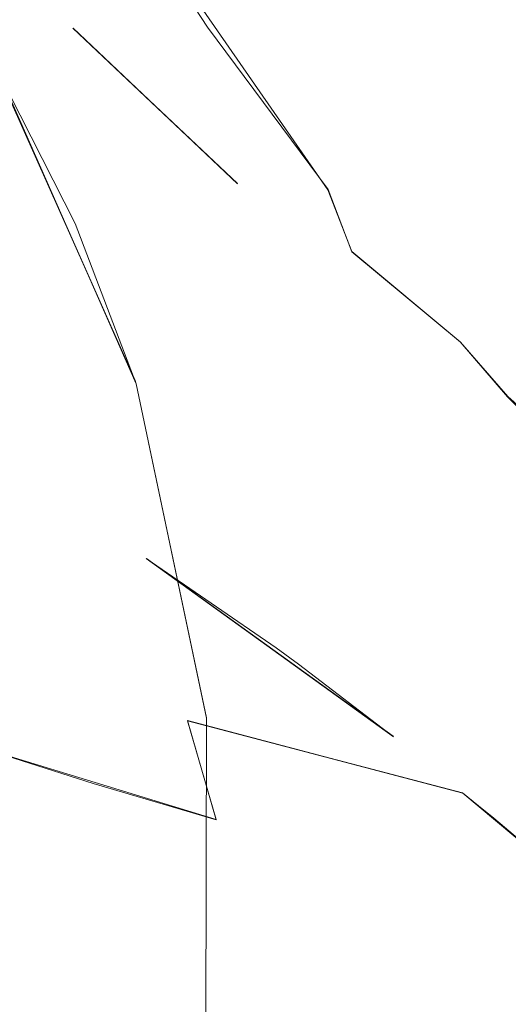
# Model space of a CAD drawing. Extents: x -86 to 85, y -167 to 43.
# Drawn here: x 17 to 22, y 4 to 15 of the extents above; entities that cross this region are included whole.
import ezdxf

# ---------------------------------------------------------------- set-up
doc = ezdxf.new("R2010")
doc.units = 0
doc.header["$LTSCALE"] = 500
doc.header["$MEASUREMENT"] = 0
doc.layers.add('DWXOUTLINES', color=7, linetype='Continuous')
doc.layers.add('FERRO_CHROM', color=7, linetype='Continuous')

msp = doc.modelspace()

# ---------------------------------------------------------------- linework, layer by layer
at = {"layer": 'DWXOUTLINES', "color": 0, "lineweight": 0}
for p, q in [((20.31, 13.09, 11.81), (17.64, 16.94, 8.67)), ((17.35, 14.97, 14.6), (19.26, 13.16, 15.98)), ((16.45, 14.5, 0.2), (18.07, 10.87, 0.2)), ((18.08, 10.83, 2), (16.47, 14.48, 2)), ((20.59, 12.37, 14.57), (20.31, 13.09, 11.81)), ((21.85, 11.32, 13.4), (20.59, 12.37, 14.57)), ((21.85, 11.32, 13.4), (22.4, 10.68, 16.1)), ((18.07, 10.87, 0.2), (18.08, 10.83, 2)), ((18.08, 10.83, 2), (18.9, 6.94, 2)), ((24.55, 8.5, 14.07), (22.4, 10.68, 16.1)), ((21.07, 6.73, 37.61), (18.2, 8.8, 35.62)), ((18.68, 6.91, 38.18), (21.88, 6.07, 38.18)), ((18.68, 6.91, 38.18), (19.01, 5.76, 39.23)), ((18.89, 2.98, 2), (18.9, 6.94, 2)), ((16.18, 6.63, 39.77), (19.01, 5.76, 39.23)), ((23.32, 4.86, 39.2), (21.88, 6.07, 38.18))]:
    msp.add_line(p, q, dxfattribs=at)
at = {"layer": 'FERRO_CHROM', "lineweight": 0}
for points, invisible_edges in [([(19.839, 20.198, 0), (20.067, 13.258, 0), (19.158, 15.19, 0), (19.839, 20.198, 0)], 15), ([(21.1, 18.477, 0), (20.067, 13.258, 0), (19.839, 20.198, 0), (21.1, 18.477, 0)], 11), ([(21.1, 18.477, 0), (21.294, 9.177, 0), (20.067, 13.258, 0), (21.1, 18.477, 0)], 15), ([(22.246, 16.68, 0), (21.294, 9.177, 0), (21.1, 18.477, 0), (22.246, 16.68, 0)], 15), ([(17.645, 16.944, 8.673), (15.671, 18.071, 10.092), (17.232, 16.102, 11.563), (18.91, 14.981, 10.236)], 15), ([(19.852, 13.254, 2), (15.381, 16.155, 2), (17.867, 16.959, 2), (19.852, 13.254, 2)], 15), ([(19.852, 13.254, 2), (17.867, 16.959, 2), (17.876, 16.945, 0.2), (19.863, 13.228, 0.2)], 15), ([(21.045, 13.641, 6.772), (20.058, 15.964, 5.325), (19.054, 16.992, 5.785), (19.452, 15.436, 7.586)], 15), ([(19.452, 15.436, 7.586), (17.645, 16.944, 8.673), (18.91, 14.981, 10.236), (20.444, 13.559, 9.208)], 13), ([(19.158, 15.19, 0), (19.863, 13.228, 0.2), (17.876, 16.945, 0.2), (19.158, 15.19, 0)], 15), ([(17.346, 14.969, 14.599), (18.867, 14.188, 13.057), (17.232, 16.102, 11.563), (15.477, 16.84, 13.237)], 15), ([(17.075, 15.235, 14.403), (17.346, 14.969, 14.599), (15.477, 16.84, 13.237), (17.075, 15.235, 14.403)], 15), ([(21.952, 13.508, 4.556), (23.332, 14.71, 0), (22.246, 16.68, 0), (20.306, 15.683, 5.217)], 15), ([(20.898, -14.23, 0), (21.7, 4.946, 0), (22.246, 16.68, 0), (20.898, -14.23, 0)], 15), ([(20.898, -14.23, 0), (22.246, 16.68, 0), (23.282, -12.201, 0), (20.898, -14.23, 0)], 15), ([(22.246, 16.68, 0), (21.7, 4.946, 0), (21.294, 9.177, 0), (22.246, 16.68, 0)], 15), ([(22.246, 16.68, 0), (23.332, 14.71, 0), (23.282, -12.201, 0), (22.246, 16.68, 0)], 14), ([(19.852, 13.254, 2), (16.468, 14.476, 2), (15.381, 16.155, 2), (19.852, 13.254, 2)], 13), ([(18.91, 14.981, 10.236), (17.232, 16.102, 11.563), (18.867, 14.188, 13.057), (20.313, 13.094, 11.812)], 15), ([(20.058, 15.964, 5.325), (21.045, 13.641, 6.772), (20.306, 15.683, 5.217), (20.058, 15.964, 5.325)], 15), ([(20.306, 15.683, 5.217), (21.045, 13.641, 6.772), (21.952, 13.508, 4.556), (20.306, 15.683, 5.217)], 15), ([(16.53, 13.666, 20.988), (18.018, 13.393, 18.546), (15.646, 15.381, 16.884), (14.101, 15.479, 19.315)], 15), ([(15.646, 15.381, 16.884), (18.018, 13.393, 18.546), (19.166, 13.248, 15.911), (17.346, 14.969, 14.599)], 11), ([(17.075, 15.235, 14.403), (15.646, 15.381, 16.884), (17.346, 14.969, 14.599), (17.075, 15.235, 14.403)], 15), ([(20.444, 13.559, 9.208), (21.045, 13.641, 6.772), (19.452, 15.436, 7.586), (20.444, 13.559, 9.208)], 15), ([(20.067, 13.258, 0), (19.863, 13.228, 0.2), (19.158, 15.19, 0), (20.067, 13.258, 0)], 15), ([(18.867, 14.188, 13.057), (17.346, 14.969, 14.599), (19.261, 13.161, 15.979), (20.59, 12.367, 14.568)], 13), ([(19.166, 13.248, 15.911), (19.261, 13.161, 15.979), (17.346, 14.969, 14.599), (19.166, 13.248, 15.911)], 15), ([(20.313, 13.094, 11.812), (20.444, 13.559, 9.208), (18.91, 14.981, 10.236), (20.313, 13.094, 11.812)], 11), ([(22.823, 12.085, 4.241), (24.283, 12.691, 0), (23.332, 14.71, 0), (21.952, 13.508, 4.556)], 13), ([(16.454, 14.5, 0.2), (18.07, 10.871, 0.2), (17.872, 10.834, 0), (16.274, 14.412, 0)], 15), ([(17.371, 12.697, 2), (18.07, 10.871, 0.2), (16.454, 14.5, 0.2), (17.371, 12.697, 2)], 13), ([(17.371, 12.697, 2), (16.454, 14.5, 0.2), (16.468, 14.476, 2), (17.371, 12.697, 2)], 15), ([(19.852, 13.254, 2), (17.371, 12.697, 2), (16.468, 14.476, 2), (19.852, 13.254, 2)], 13), ([(13.099, 12.012, 0), (12.681, 13.555, 0), (16.274, 14.412, 0), (17.872, 10.834, 0)], 14), ([(20.59, 12.367, 14.568), (20.313, 13.094, 11.812), (18.867, 14.188, 13.057), (20.59, 12.367, 14.568)], 14), ([(16.844, 12.627, 24.677), (14.728, 13.98, 23.231), (14.464, 13.581, 25.069), (16.926, 12.108, 26.752)], 15), ([(16.53, 13.666, 20.988), (14.728, 13.98, 23.231), (16.844, 12.627, 24.677), (19.009, 11.975, 22.678)], 15), ([(18.018, 13.393, 18.546), (16.53, 13.666, 20.988), (19.009, 11.975, 22.678), (20.445, 11.564, 20.222)], 15), ([(21.045, 13.641, 6.772), (20.444, 13.559, 9.208), (21.803, 11.908, 8.424), (22.416, 11.642, 6.161)], 15), ([(22.416, 11.642, 6.161), (22.823, 12.085, 4.241), (21.952, 13.508, 4.556), (21.045, 13.641, 6.772)], 15), ([(16.926, 12.108, 26.752), (14.464, 13.581, 25.069), (13.823, 13.386, 26.654), (16.259, 11.974, 28.324)], 15), ([(21.803, 11.908, 8.424), (20.444, 13.559, 9.208), (20.313, 13.094, 11.812), (21.637, 11.753, 10.827)], 15), ([(18.018, 13.393, 18.546), (20.445, 11.564, 20.222), (21.209, 11.485, 17.366), (19.261, 13.161, 15.979)], 15), ([(19.166, 13.248, 15.911), (18.018, 13.393, 18.546), (19.261, 13.161, 15.979), (19.166, 13.248, 15.911)], 11), ([(21.078, 9.235, 2), (17.371, 12.697, 2), (19.852, 13.254, 2), (21.078, 9.235, 2)], 15), ([(21.078, 9.235, 2), (19.852, 13.254, 2), (19.863, 13.228, 0.2), (21.087, 9.194, 0.2)], 15), ([(21.087, 9.194, 0.2), (19.863, 13.228, 0.2), (20.067, 13.258, 0), (21.294, 9.177, 0)], 15), ([(20.59, 12.367, 14.568), (19.261, 13.161, 15.979), (21.209, 11.485, 17.366), (22.403, 10.683, 16.095)], 15), ([(21.637, 11.753, 10.827), (20.313, 13.094, 11.812), (20.59, 12.367, 14.568), (21.852, 11.315, 13.397)], 15), ([(16.926, 12.108, 26.752), (18.887, 11.435, 26.057), (16.844, 12.627, 24.677), (16.926, 12.108, 26.752)], 15), ([(19.009, 11.975, 22.678), (16.844, 12.627, 24.677), (18.887, 11.435, 26.057), (21.572, 10.484, 24.396)], 15), ([(21.078, 9.235, 2), (18.082, 10.833, 2), (17.371, 12.697, 2), (21.078, 9.235, 2)], 13), ([(18.082, 10.833, 2), (18.07, 10.871, 0.2), (17.371, 12.697, 2), (18.082, 10.833, 2)], 14), ([(22.403, 10.683, 16.095), (21.852, 11.315, 13.397), (20.59, 12.367, 14.568), (22.403, 10.683, 16.095)], 13), ([(16.926, 12.108, 26.752), (16.259, 11.974, 28.324), (18.585, 10.739, 29.906), (19.365, 10.802, 28.4)], 15), ([(19.365, 10.802, 28.4), (18.887, 11.435, 26.057), (16.926, 12.108, 26.752), (19.365, 10.802, 28.4)], 15), ([(17.872, 10.834, 0), (12.693, 10.465, 0), (13.099, 12.012, 0), (17.872, 10.834, 0)], 13), ([(18.585, 10.739, 29.906), (16.259, 11.974, 28.324), (15.591, 11.777, 29.885), (17.8, 10.589, 31.395)], 15), ([(20.445, 11.564, 20.222), (19.009, 11.975, 22.678), (21.572, 10.484, 24.396), (22.976, 9.963, 21.932)], 15), ([(22.982, 10.092, 7.822), (21.803, 11.908, 8.424), (21.637, 11.753, 10.827), (22.816, 10.224, 10.056)], 15), ([(22.982, 10.092, 7.822), (22.416, 11.642, 6.161), (21.803, 11.908, 8.424), (22.982, 10.092, 7.822)], 15), ([(17.8, 10.589, 31.395), (15.591, 11.777, 29.885), (14.923, 11.52, 31.43), (17.012, 10.352, 32.858)], 15), ([(21.637, 11.753, 10.827), (21.852, 11.315, 13.397), (23.012, 10.053, 12.445), (22.816, 10.224, 10.056)], 15), ([(16.082, 10.123, 34.178), (17.012, 10.352, 32.858), (14.923, 11.52, 31.43), (16.082, 10.123, 34.178)], 15), ([(20.445, 11.564, 20.222), (22.976, 9.963, 21.932), (24.125, 9.39, 19.387), (21.209, 11.485, 17.366)], 15), ([(22.403, 10.683, 16.095), (21.209, 11.485, 17.366), (24.125, 9.39, 19.387), (24.301, 9.181, 17.645)], 15), ([(19.365, 10.802, 28.4), (20.86, 10.425, 27.374), (18.887, 11.435, 26.057), (19.365, 10.802, 28.4)], 15), ([(20.86, 10.425, 27.374), (21.572, 10.484, 24.396), (18.887, 11.435, 26.057), (20.86, 10.425, 27.374)], 15), ([(23.012, 10.053, 12.445), (21.852, 11.315, 13.397), (22.403, 10.683, 16.095), (23.516, 9.683, 14.994)], 13), ([(18.693, 7.002, 0), (12.693, 10.465, 0), (17.872, 10.834, 0), (18.693, 7.002, 0)], 15), ([(18.693, 7.002, 0), (17.872, 10.834, 0), (18.07, 10.871, 0.2), (18.896, 6.986, 0.2)], 15), ([(18.082, 10.833, 2), (18.9, 6.944, 2), (18.896, 6.986, 0.2), (18.07, 10.871, 0.2)], 15), ([(21.078, 9.235, 2), (18.9, 6.944, 2), (18.082, 10.833, 2), (21.078, 9.235, 2)], 13), ([(21.857, 9.654, 30.091), (19.365, 10.802, 28.4), (18.585, 10.739, 29.906), (20.949, 9.6, 31.517)], 15), ([(22.767, 9.602, 28.626), (20.86, 10.425, 27.374), (19.365, 10.802, 28.4), (21.857, 9.654, 30.091)], 15), ([(20.424, 9.521, 32.325), (18.585, 10.739, 29.906), (17.8, 10.589, 31.395), (20.026, 9.439, 32.93)], 15), ([(18.585, 10.739, 29.906), (20.424, 9.521, 32.325), (20.949, 9.6, 31.517), (18.585, 10.739, 29.906)], 15), ([(23.516, 9.683, 14.994), (22.403, 10.683, 16.095), (24.301, 9.181, 17.645), (25.279, 8.251, 16.616)], 14), ([(20.026, 9.439, 32.93), (17.8, 10.589, 31.395), (17.012, 10.352, 32.858), (19.094, 9.167, 34.322)], 15), ([(18.693, 7.002, 0), (11.563, 9.323, 0), (12.693, 10.465, 0), (18.693, 7.002, 0)], 15), ([(21.572, 10.484, 24.396), (20.86, 10.425, 27.374), (22.767, 9.602, 28.626), (23.9, 9.386, 26.748)], 15), ([(24.254, 9.281, 26.149), (24.992, 9.003, 24.881), (22.976, 9.963, 21.932), (21.572, 10.484, 24.396)], 15), ([(24.254, 9.281, 26.149), (21.572, 10.484, 24.396), (23.9, 9.386, 26.748), (24.254, 9.281, 26.149)], 15), ([(17.901, 8.991, 35.419), (17.012, 10.352, 32.858), (16.082, 10.123, 34.178), (17.901, 8.991, 35.419)], 15), ([(18.197, 8.799, 35.624), (17.012, 10.352, 32.858), (17.901, 8.991, 35.419), (18.197, 8.799, 35.624)], 15), ([(18.197, 8.799, 35.624), (19.094, 9.167, 34.322), (17.012, 10.352, 32.858), (18.197, 8.799, 35.624)], 15), ([(16.082, 10.123, 34.178), (15.896, 9.601, 35.454), (17.901, 8.991, 35.419), (16.082, 10.123, 34.178)], 15), ([(20.949, 9.6, 31.517), (23.688, 8.182, 33.787), (24.675, 8.424, 32.241), (21.857, 9.654, 30.091)], 15), ([(22.767, 9.602, 28.626), (21.857, 9.654, 30.091), (24.675, 8.424, 32.241), (25.678, 8.51, 30.618)], 15), ([(16.203, 8.621, 37.065), (18.079, 8.068, 36.919), (17.901, 8.991, 35.419), (15.896, 9.601, 35.454)], 15), ([(23.688, 8.182, 33.787), (20.424, 9.521, 32.325), (20.026, 9.439, 32.93), (22.742, 7.8, 35.216)], 15), ([(20.424, 9.521, 32.325), (23.688, 8.182, 33.787), (20.949, 9.6, 31.517), (20.424, 9.521, 32.325)], 15), ([(19.094, 9.167, 34.322), (22.742, 7.8, 35.216), (20.026, 9.439, 32.93), (19.094, 9.167, 34.322)], 15), ([(18.693, 7.002, 0), (10.809, 9.007, 0), (11.563, 9.323, 0), (18.693, 7.002, 0)], 15), ([(19.094, 9.167, 34.322), (18.197, 8.799, 35.624), (21.073, 6.725, 37.609), (22.742, 7.8, 35.216)], 13), ([(21.5, 5.052, 2), (18.9, 6.944, 2), (21.078, 9.235, 2), (21.5, 5.052, 2)], 15), ([(21.5, 5.052, 2), (21.078, 9.235, 2), (21.087, 9.194, 0.2), (21.5, 5, 0.2)], 15), ([(21.5, 5, 0.2), (21.087, 9.194, 0.2), (21.294, 9.177, 0), (21.7, 4.946, 0)], 15), ([(18.693, 7.002, 0), (10, 8.9, 0), (10.809, 9.007, 0), (18.693, 7.002, 0)], 15), ([(17.901, 8.991, 35.419), (18.079, 8.068, 36.919), (18.197, 8.799, 35.624), (17.901, 8.991, 35.419)], 15), ([(-18.701, 6.924, 0), (-10, 8.9, 0), (18.693, 7.002, 0), (-18.701, 6.924, 0)], 15), ([(-10, 8.9, 0), (10, 8.9, 0), (18.693, 7.002, 0), (-10, 8.9, 0)], 15), ([(18.197, 8.799, 35.624), (18.079, 8.068, 36.919), (19.711, 7.759, 36.667), (18.197, 8.799, 35.624)], 11), ([(19.711, 7.759, 36.667), (19.97, 7.569, 36.847), (18.197, 8.799, 35.624), (19.711, 7.759, 36.667)], 15), ([(19.97, 7.569, 36.847), (21.073, 6.725, 37.609), (18.197, 8.799, 35.624), (19.97, 7.569, 36.847)], 15), ([(16.203, 8.621, 37.065), (16.439, 7.562, 38.495), (17.544, 7.231, 38.32), (18.079, 8.068, 36.919)], 15), ([(18.678, 6.915, 38.185), (18.079, 8.068, 36.919), (17.544, 7.231, 38.32), (18.678, 6.915, 38.185)], 15), ([(19.711, 7.759, 36.667), (18.079, 8.068, 36.919), (19.97, 7.569, 36.847), (19.711, 7.759, 36.667)], 11), ([(18.079, 8.068, 36.919), (18.678, 6.915, 38.185), (20.338, 6.476, 38.1), (19.97, 7.569, 36.847)], 15), ([(21.073, 6.725, 37.609), (21.482, 6.393, 37.901), (23.512, 7.293, 35.871), (22.742, 7.8, 35.216)], 15), ([(17.58, 6.182, 39.44), (17.544, 7.231, 38.32), (16.439, 7.562, 38.495), (16.182, 6.626, 39.768)], 7), ([(20.338, 6.476, 38.1), (21.073, 6.725, 37.609), (19.97, 7.569, 36.847), (20.338, 6.476, 38.1)], 13), ([(19.012, 5.757, 39.228), (18.678, 6.915, 38.185), (17.544, 7.231, 38.32), (17.58, 6.182, 39.44)], 14), ([(23.512, 7.293, 35.871), (21.482, 6.393, 37.901), (21.876, 6.071, 38.182), (23.852, 7.056, 36.182)], 15), ([(-18.701, 6.924, 0), (18.693, 7.002, 0), (18.701, 3.075, 0), (-18.693, 2.998, 0)], 15), ([(18.701, 3.075, 0), (18.693, 7.002, 0), (18.896, 6.986, 0.2), (18.896, 3.014, 0.2)], 15), ([(23.002, 6.458, 37.4), (23.852, 7.056, 36.182), (21.876, 6.071, 38.182), (23.002, 6.458, 37.4)], 15), ([(20.338, 6.476, 38.1), (18.678, 6.915, 38.185), (19.012, 5.757, 39.228), (20.457, 5.329, 39.177)], 14), ([(18.9, 6.944, 2), (18.891, 2.976, 2), (18.896, 3.014, 0.2), (18.896, 6.986, 0.2)], 15), ([(21.5, 5.052, 2), (18.891, 2.976, 2), (18.9, 6.944, 2), (21.5, 5.052, 2)], 13), ([(20.338, 6.476, 38.1), (21.482, 6.393, 37.901), (21.073, 6.725, 37.609), (20.338, 6.476, 38.1)], 15), ([(16.361, 5.477, 40.804), (17.609, 5.04, 40.426), (17.58, 6.182, 39.44), (16.182, 6.626, 39.768)], 15), ([(21.876, 6.071, 38.182), (20.338, 6.476, 38.1), (20.457, 5.329, 39.177), (21.894, 4.88, 39.328)], 14), ([(21.876, 6.071, 38.182), (21.482, 6.393, 37.901), (20.338, 6.476, 38.1), (21.876, 6.071, 38.182)], 15), ([(22.061, 5.922, 38.312), (23.002, 6.458, 37.4), (21.876, 6.071, 38.182), (22.061, 5.922, 38.312)], 15), ([(22.242, 5.777, 38.439), (23.002, 6.458, 37.4), (22.061, 5.922, 38.312), (22.242, 5.777, 38.439)], 15), ([(24.364, 5.947, 37.768), (23.002, 6.458, 37.4), (22.242, 5.777, 38.439), (23.318, 4.863, 39.203)], 11), ([(17.609, 5.04, 40.426), (18.898, 4.598, 40.192), (19.012, 5.757, 39.228), (17.58, 6.182, 39.44)], 11), ([(21.876, 6.071, 38.182), (21.894, 4.88, 39.328), (22.061, 5.922, 38.312), (21.876, 6.071, 38.182)], 11), ([(22.061, 5.922, 38.312), (21.894, 4.88, 39.328), (22.242, 5.777, 38.439), (22.061, 5.922, 38.312)], 11), ([(20.199, 4.131, 40.141), (20.457, 5.329, 39.177), (19.012, 5.757, 39.228), (18.898, 4.598, 40.192)], 15), ([(21.894, 4.88, 39.328), (23.318, 4.863, 39.203), (22.242, 5.777, 38.439), (21.894, 4.88, 39.328)], 15), ([(16.215, 2.692, 168.343), (17.023, 1.249, 165.848), (16.104, 4.306, 165.051), (15.216, 5.606, 167.3)], 15), ([(16.494, 4.255, 41.788), (17.613, 3.803, 41.346), (17.609, 5.04, 40.426), (16.361, 5.477, 40.804)], 15), ([(21.48, 3.622, 40.307), (21.894, 4.88, 39.328), (20.457, 5.329, 39.177), (20.199, 4.131, 40.141)], 15), ([(21.097, 0.861, 2), (18.891, 2.976, 2), (21.5, 5.052, 2), (21.097, 0.861, 2)], 15), ([(21.097, 0.861, 2), (21.5, 5.052, 2), (21.5, 5, 0.2), (21.087, 0.806, 0.2)], 15), ([(17.613, 3.803, 41.346), (18.777, 3.318, 41.066), (18.898, 4.598, 40.192), (17.609, 5.04, 40.426)], 15), ([(20.898, -14.23, 0), (21.274, 0.725, 0), (21.7, 4.946, 0), (20.898, -14.23, 0)], 15), ([(21.087, 0.806, 0.2), (21.5, 5, 0.2), (21.7, 4.946, 0), (21.274, 0.725, 0)], 15), ([(24.29, 3.924, 39.908), (23.318, 4.863, 39.203), (21.894, 4.88, 39.328), (21.48, 3.622, 40.307)], 15), ([(18.777, 3.318, 41.066), (19.948, 2.795, 40.984), (20.199, 4.131, 40.141), (18.898, 4.598, 40.192)], 15), ([(17.023, 1.249, 165.848), (17.323, -0.241, 163.27), (16.553, 2.95, 162.706), (16.104, 4.306, 165.051)], 15), ([(16.609, 2.88, 42.753), (17.606, 2.413, 42.219), (17.613, 3.803, 41.346), (16.494, 4.255, 41.788)], 15), ([(19.948, 2.795, 40.984), (21.087, 2.238, 41.128), (21.452, 3.526, 40.371), (20.199, 4.131, 40.141)], 15), ([(20.199, 4.131, 40.141), (21.452, 3.526, 40.371), (21.48, 3.622, 40.307), (20.199, 4.131, 40.141)], 15), ([(21.48, 3.622, 40.307), (24.348, 3.864, 39.95), (24.29, 3.924, 39.908), (21.48, 3.622, 40.307)], 15), ([(17.613, 3.803, 41.346), (17.606, 2.413, 42.219), (18.651, 1.89, 41.852), (18.777, 3.318, 41.066)], 15), ([(21.48, 3.622, 40.307), (25.207, 2.907, 40.588), (24.348, 3.864, 39.95), (21.48, 3.622, 40.307)], 15), ([(21.452, 3.526, 40.371), (25.207, 2.907, 40.588), (21.48, 3.622, 40.307), (21.452, 3.526, 40.371)], 15)]:
    msp.add_3dface(points, dxfattribs=dict(at, invisible_edges=invisible_edges))

doc.saveas('drawing.dxf')
